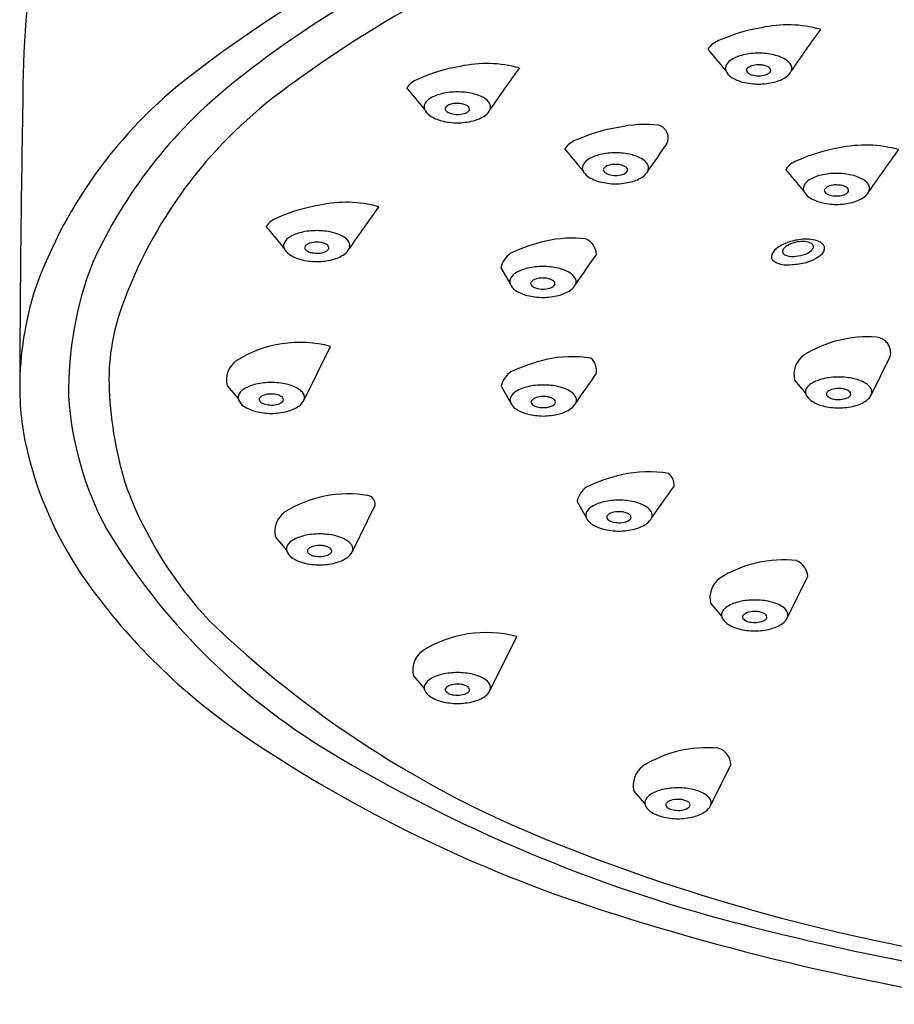
# Model space of a CAD drawing. Units: inches. Extents: x 2575.9 to 2597.9, y 135 to 142.2.
# Drawn here: x 2592.8 to 2594.3, y 138.2 to 140 of the extents above; entities that cross this region are included whole.
import ezdxf

# ---------------------------------------------------------------- set-up
doc = ezdxf.new("R2010")
doc.units = ezdxf.units.IN
doc.header["$LTSCALE"] = 0.64311
doc.header["$MEASUREMENT"] = 0
doc.layers.get('0').update_dxf_attribs({"color": 255, "linetype": 'CONTINUOUS'})

msp = doc.modelspace()

# ---------------------------------------------------------------- linework, layer by layer
for p, q in [((2593.6224, 139.5433), (2593.6388, 139.5144)), ((2593.2704, 139.307), (2593.3178, 139.4027)), ((2594.285, 139.3168), (2594.3187, 139.3848)), ((2594.1475, 139.3422), (2594.1672, 139.3191)), ((2593.1329, 139.3324), (2593.1525, 139.3092)), ((2593.6231, 139.3313), (2593.6394, 139.3025)), ((2593.3568, 139.036), (2593.3978, 139.1187)), ((2593.7585, 139.1253), (2593.7748, 139.0965)), ((2593.2193, 139.0614), (2593.239, 139.0383)), ((2594.1349, 138.9179), (2594.1714, 138.9915)), ((2593.9974, 138.9433), (2594.0171, 138.9202)), ((2593.6033, 138.788), (2593.6508, 138.8837)), ((2593.4658, 138.8134), (2593.4855, 138.7902)), ((2593.9977, 138.5819), (2594.0336, 138.6543)), ((2593.8602, 138.6073), (2593.8798, 138.5841))]:
    msp.add_line(p, q)
for centre, radius, start, end in [((2594.5392, 137.9736), 2.4138, 105.6689, 127.1511), ((2594.5803, 138.0486), 2.2582, 108.508, 126.8432), ((2594.2404, 139.8594), 1.4728, 168.3725, 180.2821), ((2594.3158, 138.4073), 1.8777, 113.6997, 128.7482), ((2594.1386, 139.6676), 0.3092, 99.3739, 114.2237), ((2594.1356, 139.7606), 0.2173, 74.411, 102.5758), ((2596.5341, 138.2631), 2.8964, 143.8969, 145.6852), ((2594.0263, 139.9116), 0.0407, 111.0218, 145.9236), ((2592.3359, 138.5252), 2.175, 39.0669, 40.3813), ((2594.0718, 139.8532), 0.0726, 102.7294, 121.0925), ((2594.083, 139.8034), 0.1237, 89.9224, 102.7294), ((2594.0834, 139.8034), 0.1237, 77.2706, 90.0776), ((2594.0946, 139.8532), 0.0726, 58.9075, 77.2706), ((2593.6, 139.5984), 0.3092, 99.3739, 114.2237), ((2593.5969, 139.6914), 0.2173, 74.411, 102.5758), ((2594.0369, 139.9002), 0.0131, 148.1495, 198.6984), ((2594.0473, 139.8937), 0.0253, 121.0925, 148.1495), ((2594.0753, 139.8883), 0.017, 107.0137, 140.9569), ((2594.0831, 139.8631), 0.0434, 89.8311, 107.0137), ((2594.0833, 139.8612), 0.0453, 78.9361, 90.0973), ((2594.0859, 139.8746), 0.0316, 65.8627, 78.9361), ((2594.0928, 139.89), 0.0148, 45.8092, 65.8627), ((2594.1191, 139.8937), 0.0253, 31.8505, 58.9075), ((2594.1294, 139.9002), 0.0131, 341.3016, 31.8505), ((2593.5795, 139.222), 0.8393, 126.4032, 160.284), ((2595.9955, 138.194), 2.8964, 143.8969, 145.6852), ((2594.0479, 139.9059), 0.0253, 202.9688, 235.792), ((2594.0712, 139.9402), 0.0668, 235.792, 256.1126), ((2594.0651, 139.8966), 0.00384, 140.9569, 218.9587), ((2594.0702, 139.8991), 0.00947, 211.5271, 237.2039), ((2594.0778, 139.9109), 0.0235, 237.2039, 255.016), ((2594.083, 139.9305), 0.0437, 255.016, 270.1957), ((2594.0835, 139.9292), 0.0425, 269.6292, 286.7036), ((2594.0897, 139.9085), 0.0208, 286.7036, 306.0513), ((2594.0969, 139.8985), 0.00849, 306.0513, 322.2742), ((2594.0989, 139.8963), 0.00597, 359.7311, 45.8092), ((2594.1007, 139.8963), 0.00417, 314.877, 359.7311), ((2594.0952, 139.9402), 0.0668, 283.8874, 304.208), ((2594.1185, 139.9059), 0.0253, 304.208, 337.0312), ((2593.6912, 139.187), 0.8786, 128.8043, 155.4783), ((2593.4877, 139.8424), 0.0407, 111.0218, 145.9236), ((2594.0858, 140.003), 0.1313, 256.5199, 268.878), ((2594.0806, 140.003), 0.1313, 271.122, 283.4801), ((2626.6191, 139.2176), 33.8574, 178.92616, 179.81103), ((2593.7199, 139.1969), 0.8233, 126.8432, 160.4536), ((2591.7972, 138.4561), 2.175, 39.0669, 40.3813), ((2593.5331, 139.784), 0.0726, 102.7294, 121.0925), ((2593.5444, 139.7342), 0.1237, 89.9224, 102.7294), ((2593.5447, 139.7342), 0.1237, 77.2706, 90.0776), ((2593.556, 139.784), 0.0726, 58.9075, 77.2706), ((2593.4983, 139.831), 0.0131, 148.1495, 198.6984), ((2593.5087, 139.8246), 0.0253, 121.0925, 148.1495), ((2593.5367, 139.8192), 0.017, 107.0137, 140.9569), ((2593.5444, 139.794), 0.0434, 89.8311, 107.0137), ((2593.5446, 139.792), 0.0453, 78.9361, 90.0973), ((2593.5473, 139.8055), 0.0316, 65.8627, 78.9361), ((2593.5541, 139.8208), 0.0148, 45.8092, 65.8627), ((2593.5603, 139.8271), 0.00597, 359.7311, 45.8092), ((2593.5804, 139.8246), 0.0253, 31.8505, 58.9075), ((2593.5908, 139.831), 0.0131, 341.3016, 31.8505), ((2593.5093, 139.8367), 0.0253, 202.9688, 235.792), ((2593.5326, 139.871), 0.0668, 235.792, 256.1126), ((2593.5265, 139.8275), 0.00384, 140.9569, 218.9587), ((2593.5316, 139.83), 0.00947, 211.5271, 237.2039), ((2593.5392, 139.8418), 0.0235, 237.2039, 255.016), ((2593.5444, 139.8613), 0.0437, 255.016, 270.1957), ((2593.5448, 139.8601), 0.0425, 269.6292, 286.7036), ((2593.5511, 139.8393), 0.0208, 286.7036, 306.0513), ((2593.5583, 139.8294), 0.00849, 306.0513, 322.2742), ((2593.5621, 139.8271), 0.00417, 314.877, 359.7311), ((2593.5566, 139.871), 0.0668, 283.8874, 304.208), ((2593.5799, 139.8367), 0.0253, 304.208, 337.0312), ((2593.5471, 139.9338), 0.1313, 256.5199, 268.878), ((2593.542, 139.9338), 0.1313, 271.122, 283.4801), ((2593.8797, 139.5823), 0.2173, 83.3198, 102.5758), ((2593.8985, 139.7759), 0.0231, 331.0096, 73.7277), ((2593.8827, 139.4894), 0.3092, 99.3739, 114.2237), ((2593.7704, 139.7334), 0.0407, 111.0218, 145.9236), ((2596.2782, 138.0849), 2.8964, 144.5523, 145.6852), ((2594.2748, 139.5455), 0.2173, 74.411, 102.5758), ((2592.08, 138.347), 2.175, 39.0669, 40.3813), ((2593.8159, 139.675), 0.0726, 102.7294, 121.0925), ((2593.8271, 139.6252), 0.1237, 89.9224, 102.7294), ((2593.8275, 139.6252), 0.1237, 77.2706, 90.0776), ((2593.8387, 139.675), 0.0726, 58.9075, 77.2706), ((2594.2779, 139.4525), 0.3092, 99.3739, 114.2237), ((2596.6734, 138.0481), 2.8964, 143.8969, 145.6852), ((2593.781, 139.722), 0.0131, 148.1495, 198.6984), ((2593.7914, 139.7155), 0.0253, 121.0925, 148.1495), ((2593.8194, 139.7101), 0.017, 107.0137, 140.9569), ((2593.8272, 139.6849), 0.0434, 89.8311, 107.0137), ((2593.8274, 139.683), 0.0453, 78.9361, 90.0973), ((2593.83, 139.6964), 0.0316, 65.8627, 78.9361), ((2593.8632, 139.7155), 0.0253, 31.8505, 58.9075), ((2593.8735, 139.722), 0.0131, 341.3016, 31.8505), ((2594.1656, 139.6965), 0.0407, 111.0218, 145.9236), ((2593.792, 139.7277), 0.0253, 202.9688, 235.792), ((2593.8092, 139.7184), 0.00384, 140.9569, 218.9587), ((2593.8143, 139.7209), 0.00947, 211.5271, 237.2039), ((2593.8219, 139.7327), 0.0235, 237.2039, 255.016), ((2593.8271, 139.7522), 0.0437, 255.016, 270.1957), ((2593.8276, 139.751), 0.0425, 269.6292, 286.7036), ((2593.8338, 139.7302), 0.0208, 286.7036, 306.0513), ((2593.8369, 139.7118), 0.0148, 45.8092, 65.8627), ((2593.841, 139.7203), 0.00849, 306.0513, 322.2742), ((2593.843, 139.7181), 0.00597, 359.7311, 45.8092), ((2593.8448, 139.7181), 0.00417, 314.877, 359.7311), ((2593.8626, 139.7277), 0.0253, 304.208, 337.0312), ((2592.4751, 138.3102), 2.175, 39.0669, 40.3813), ((2594.211, 139.6382), 0.0726, 102.7294, 121.0925), ((2594.2223, 139.5884), 0.1237, 89.9224, 102.7294), ((2594.2226, 139.5884), 0.1237, 77.2706, 90.0776), ((2594.2339, 139.6382), 0.0726, 58.9075, 77.2706), ((2593.8153, 139.7619), 0.0668, 235.792, 256.1126), ((2593.8299, 139.8247), 0.1313, 256.5199, 268.878), ((2593.8247, 139.8247), 0.1313, 271.122, 283.4801), ((2593.8393, 139.7619), 0.0668, 283.8874, 304.208), ((2594.1762, 139.6851), 0.0131, 148.1495, 198.6984), ((2594.1866, 139.6787), 0.0253, 121.0925, 148.1495), ((2594.2223, 139.6481), 0.0434, 89.8311, 107.0137), ((2594.2225, 139.6461), 0.0453, 78.9361, 90.0973), ((2594.2252, 139.6596), 0.0316, 65.8627, 78.9361), ((2594.2583, 139.6787), 0.0253, 31.8505, 58.9075), ((2594.2687, 139.6851), 0.0131, 341.3016, 31.8505), ((2594.1872, 139.6908), 0.0253, 202.9688, 235.792), ((2594.2044, 139.6816), 0.00384, 140.9569, 218.9587), ((2594.2146, 139.6733), 0.017, 107.0137, 140.9569), ((2594.2095, 139.6841), 0.00947, 211.5271, 237.2039), ((2594.2171, 139.6959), 0.0235, 237.2039, 255.016), ((2594.2223, 139.7154), 0.0437, 255.016, 270.1957), ((2594.2227, 139.7142), 0.0425, 269.6292, 286.7036), ((2594.229, 139.6934), 0.0208, 286.7036, 306.0513), ((2594.232, 139.6749), 0.0148, 45.8092, 65.8627), ((2594.2362, 139.6835), 0.00849, 306.0513, 322.2742), ((2594.2382, 139.6812), 0.00597, 359.7311, 45.8092), ((2594.24, 139.6812), 0.00417, 314.877, 359.7311), ((2594.2578, 139.6908), 0.0253, 304.208, 337.0312), ((2593.3485, 139.3502), 0.3092, 99.3739, 114.2237), ((2593.3455, 139.4432), 0.2173, 74.411, 102.5758), ((2594.2105, 139.7251), 0.0668, 235.792, 256.1126), ((2594.225, 139.7879), 0.1313, 256.5199, 268.878), ((2594.2199, 139.7879), 0.1313, 271.122, 283.4801), ((2594.2345, 139.7251), 0.0668, 283.8874, 304.208), ((2595.7441, 137.9458), 2.8964, 143.8969, 145.6852), ((2593.2363, 139.5942), 0.0407, 111.0218, 145.9236), ((2591.5458, 138.2079), 2.175, 39.0669, 40.3813), ((2593.2817, 139.5358), 0.0726, 102.7294, 121.0925), ((2593.293, 139.486), 0.1237, 89.9224, 102.7294), ((2593.2933, 139.486), 0.1237, 77.2706, 90.0776), ((2593.3045, 139.5358), 0.0726, 58.9075, 77.2706), ((2593.2469, 139.5828), 0.0131, 148.1495, 198.6984), ((2593.2573, 139.5764), 0.0253, 121.0925, 148.1495), ((2593.2853, 139.571), 0.017, 107.0137, 140.9569), ((2593.293, 139.5457), 0.0434, 89.8311, 107.0137), ((2593.2932, 139.5438), 0.0453, 78.9361, 90.0973), ((2593.2958, 139.5573), 0.0316, 65.8627, 78.9361), ((2593.3027, 139.5726), 0.0148, 45.8092, 65.8627), ((2593.329, 139.5764), 0.0253, 31.8505, 58.9075), ((2593.3394, 139.5828), 0.0131, 341.3016, 31.8505), ((2593.7825, 139.2599), 0.3407, 103.5879, 114.7912), ((2593.7498, 139.379), 0.2173, 83.5451, 102.5758), ((2593.7625, 139.5665), 0.0307, 1.9296, 67.5606), ((2594.1584, 139.5217), 0.0707, 109.8307, 127.846), ((2594.1586, 139.5426), 0.0469, 108.3255, 123.1746), ((2594.1702, 139.4913), 0.1033, 96.8216, 110.2278), ((2594.162, 139.5344), 0.0558, 82.9413, 109.0294), ((2594.1676, 139.5227), 0.0718, 73.6504, 97.7148), ((2594.1673, 139.5717), 0.0181, 45.1055, 85.0785), ((2594.1757, 139.5809), 0.0057, 339.3761, 39.4469), ((2594.1811, 139.5686), 0.0239, 41.8388, 73.8189), ((2594.1896, 139.5775), 0.0117, 311.9866, 36.9349), ((2593.2578, 139.5885), 0.0253, 202.9688, 235.792), ((2593.2811, 139.6228), 0.0668, 235.792, 256.1126), ((2593.2751, 139.5792), 0.00384, 140.9569, 218.9587), ((2593.2802, 139.5818), 0.00947, 211.5271, 237.2039), ((2593.2877, 139.5936), 0.0235, 237.2039, 255.016), ((2593.293, 139.6131), 0.0437, 255.016, 270.1957), ((2593.2934, 139.6118), 0.0425, 269.6292, 286.7036), ((2593.2996, 139.5911), 0.0208, 286.7036, 306.0513), ((2593.3069, 139.5812), 0.00849, 306.0513, 322.2742), ((2593.3088, 139.5789), 0.00597, 359.7311, 45.8092), ((2593.3106, 139.5789), 0.00417, 314.877, 359.7311), ((2593.3051, 139.6228), 0.0668, 283.8874, 304.208), ((2593.3284, 139.5885), 0.0253, 304.208, 337.0312), ((2593.6643, 139.5341), 0.0429, 125.0898, 167.6785), ((2596.1484, 137.8816), 2.8964, 144.4031, 145.6852), ((2594.1263, 139.5605), 0.0204, 123.2698, 172.6015), ((2594.1329, 139.5725), 0.00682, 145.0573, 215.444), ((2594.1442, 139.5646), 0.0206, 123.1746, 145.0573), ((2594.1363, 139.577), 0.0123, 222.9483, 255.7604), ((2594.1419, 139.6358), 0.0724, 276.3421, 290.1251), ((2594.1492, 139.6223), 0.072, 279.9415, 311.9866), ((2594.1545, 139.6016), 0.0359, 290.1251, 310.3139), ((2594.1703, 139.583), 0.0115, 310.3139, 339.3761), ((2593.4878, 139.3223), 0.6386, 158.956, 180.7853), ((2593.2957, 139.6856), 0.1313, 256.5199, 268.878), ((2593.2906, 139.6856), 0.1313, 271.122, 283.4801), ((2594.1167, 139.5635), 0.0106, 182.0115, 227.9678), ((2594.1336, 139.592), 0.0437, 236.5956, 273.1753), ((2594.1448, 139.6103), 0.0467, 255.7604, 276.3421), ((2594.1239, 139.7667), 0.2186, 273.1753, 279.9415), ((2593.6616, 139.5122), 0.0253, 121.0925, 148.1495), ((2593.686, 139.4716), 0.0726, 102.7294, 121.0925), ((2593.6973, 139.4218), 0.1237, 89.9224, 102.7294), ((2593.6976, 139.4218), 0.1237, 77.2706, 90.0776), ((2593.7088, 139.4716), 0.0726, 58.9075, 77.2706), ((2593.7333, 139.5122), 0.0253, 31.8505, 58.9075), ((2593.6512, 139.5186), 0.0131, 148.1495, 198.6984), ((2593.6621, 139.5243), 0.0253, 202.9688, 235.792), ((2593.6794, 139.515), 0.00384, 140.9569, 218.9587), ((2593.6896, 139.5068), 0.017, 107.0137, 140.9569), ((2593.6973, 139.4815), 0.0434, 89.8311, 107.0137), ((2593.6975, 139.4796), 0.0453, 78.9361, 90.0973), ((2593.7001, 139.4931), 0.0316, 65.8627, 78.9361), ((2593.707, 139.5084), 0.0148, 45.8092, 65.8627), ((2593.7131, 139.5147), 0.00597, 359.7311, 45.8092), ((2593.7149, 139.5147), 0.00417, 314.877, 359.7311), ((2593.7327, 139.5243), 0.0253, 304.208, 337.0312), ((2593.7437, 139.5186), 0.0131, 341.3016, 31.8505), ((2593.3474, 139.3278), 0.5855, 162.3592, 179.8523), ((2593.6854, 139.5586), 0.0668, 235.792, 256.1126), ((2593.6844, 139.5176), 0.00947, 211.5271, 237.2039), ((2593.692, 139.5294), 0.0235, 237.2039, 255.016), ((2593.6973, 139.5489), 0.0437, 255.016, 270.1957), ((2593.6977, 139.5476), 0.0425, 269.6292, 286.7036), ((2593.7039, 139.5269), 0.0208, 286.7036, 306.0513), ((2593.7112, 139.517), 0.00849, 306.0513, 322.2742), ((2593.7094, 139.5586), 0.0668, 283.8874, 304.208), ((2593.7, 139.6214), 0.1313, 256.5199, 268.878), ((2593.6948, 139.6214), 0.1313, 271.122, 283.4801), ((2593.3112, 139.342), 0.3897, 160.4536, 182.5084), ((2593.2631, 139.1951), 0.2147, 75.2167, 122.2087), ((2594.2777, 139.205), 0.2147, 85.6694, 122.2087), ((2594.2915, 139.3912), 0.0279, 346.7796, 85.1374), ((2593.1746, 139.3426), 0.0429, 127.2294, 193.6959), ((2593.7832, 139.0479), 0.3407, 103.5879, 114.7912), ((2593.7504, 139.167), 0.2173, 81.2673, 102.5758), ((2593.7638, 139.3598), 0.0294, 348.4376, 48.2415), ((2594.1893, 139.3524), 0.0429, 127.2294, 193.6959), ((2593.6649, 139.3222), 0.0429, 125.0898, 167.6785), ((2593.2116, 139.2144), 0.1237, 89.9224, 102.7294), ((2593.2119, 139.2144), 0.1237, 77.2706, 90.0776), ((2596.149, 137.6696), 2.8964, 144.4432, 145.6852), ((2594.215, 139.274), 0.0726, 102.7294, 121.0925), ((2594.2262, 139.2242), 0.1237, 89.9224, 102.7294), ((2594.2266, 139.2242), 0.1237, 77.2706, 90.0776), ((2594.2378, 139.274), 0.0726, 58.9075, 77.2706), ((2593.2535, 139.3294), 0.4916, 180.0136, 194.4684), ((2593.5931, 139.3543), 0.6719, 182.5084, 197.7886), ((2593.1759, 139.3047), 0.0253, 121.0925, 148.1495), ((2593.2003, 139.2642), 0.0726, 102.7294, 121.0925), ((2593.2231, 139.2642), 0.0726, 58.9075, 77.2706), ((2593.2476, 139.3047), 0.0253, 31.8505, 58.9075), ((2593.6622, 139.3002), 0.0253, 121.0925, 148.1495), ((2593.6866, 139.2597), 0.0726, 102.7294, 121.0925), ((2593.6979, 139.2099), 0.1237, 89.9224, 102.7294), ((2593.6982, 139.2099), 0.1237, 77.2706, 90.0776), ((2593.7095, 139.2597), 0.0726, 58.9075, 77.2706), ((2593.7339, 139.3002), 0.0253, 31.8505, 58.9075), ((2594.1801, 139.321), 0.0131, 148.1495, 198.6984), ((2594.1905, 139.3146), 0.0253, 121.0925, 148.1495), ((2594.2185, 139.3092), 0.017, 107.0137, 140.9569), ((2594.2263, 139.284), 0.0434, 89.8311, 107.0137), ((2594.2265, 139.282), 0.0453, 78.9361, 90.0973), ((2594.2291, 139.2955), 0.0316, 65.8627, 78.9361), ((2594.236, 139.3108), 0.0148, 45.8092, 65.8627), ((2594.2421, 139.3171), 0.00597, 359.7311, 45.8092), ((2594.2622, 139.3146), 0.0253, 31.8505, 58.9075), ((2594.2726, 139.321), 0.0131, 341.3016, 31.8505), ((2593.4275, 139.3502), 0.5794, 183.6242, 208.2393), ((2593.1655, 139.3112), 0.0131, 148.1495, 198.6984), ((2593.1764, 139.3169), 0.0253, 202.9688, 235.792), ((2593.1937, 139.3076), 0.00384, 140.9569, 218.9587), ((2593.2039, 139.2993), 0.017, 107.0137, 140.9569), ((2593.1988, 139.3102), 0.00947, 211.5271, 237.2039), ((2593.2116, 139.2741), 0.0434, 89.8311, 107.0137), ((2593.2118, 139.2722), 0.0453, 78.9361, 90.0973), ((2593.2144, 139.2856), 0.0316, 65.8627, 78.9361), ((2593.2213, 139.301), 0.0148, 45.8092, 65.8627), ((2593.2255, 139.3095), 0.00849, 306.0513, 322.2742), ((2593.2274, 139.3073), 0.00597, 359.7311, 45.8092), ((2593.2292, 139.3073), 0.00417, 314.877, 359.7311), ((2593.247, 139.3169), 0.0253, 304.208, 337.0312), ((2593.258, 139.3112), 0.0131, 341.3016, 31.8505), ((2593.6518, 139.3066), 0.0131, 148.1495, 198.6984), ((2593.68, 139.3031), 0.00384, 140.9569, 218.9587), ((2593.6902, 139.2948), 0.017, 107.0137, 140.9569), ((2593.6979, 139.2696), 0.0434, 89.8311, 107.0137), ((2593.6981, 139.2677), 0.0453, 78.9361, 90.0973), ((2593.7008, 139.2811), 0.0316, 65.8627, 78.9361), ((2593.7076, 139.2964), 0.0148, 45.8092, 65.8627), ((2593.7138, 139.3028), 0.00597, 359.7311, 45.8092), ((2593.7443, 139.3066), 0.0131, 341.3016, 31.8505), ((2594.1911, 139.3267), 0.0253, 202.9688, 235.792), ((2594.2144, 139.361), 0.0668, 235.792, 256.1126), ((2594.2083, 139.3175), 0.00384, 140.9569, 218.9587), ((2594.2134, 139.32), 0.00947, 211.5271, 237.2039), ((2594.221, 139.3318), 0.0235, 237.2039, 255.016), ((2594.2262, 139.3513), 0.0437, 255.016, 270.1957), ((2594.2267, 139.3501), 0.0425, 269.6292, 286.7036), ((2594.2329, 139.3293), 0.0208, 286.7036, 306.0513), ((2594.2401, 139.3194), 0.00849, 306.0513, 322.2742), ((2594.2439, 139.3171), 0.00417, 314.877, 359.7311), ((2594.2384, 139.361), 0.0668, 283.8874, 304.208), ((2594.2617, 139.3267), 0.0253, 304.208, 337.0312), ((2593.1997, 139.3512), 0.0668, 235.792, 256.1126), ((2593.2143, 139.414), 0.1313, 256.5199, 268.878), ((2593.2064, 139.3219), 0.0235, 237.2039, 255.016), ((2593.2116, 139.3415), 0.0437, 255.016, 270.1957), ((2593.212, 139.3402), 0.0425, 269.6292, 286.7036), ((2593.2092, 139.414), 0.1313, 271.122, 283.4801), ((2593.2182, 139.3195), 0.0208, 286.7036, 306.0513), ((2593.2237, 139.3512), 0.0668, 283.8874, 304.208), ((2593.6627, 139.3123), 0.0253, 202.9688, 235.792), ((2593.6861, 139.3466), 0.0668, 235.792, 256.1126), ((2593.6851, 139.3056), 0.00947, 211.5271, 237.2039), ((2593.6927, 139.3174), 0.0235, 237.2039, 255.016), ((2593.6979, 139.3369), 0.0437, 255.016, 270.1957), ((2593.6983, 139.3357), 0.0425, 269.6292, 286.7036), ((2593.7046, 139.3149), 0.0208, 286.7036, 306.0513), ((2593.7118, 139.305), 0.00849, 306.0513, 322.2742), ((2593.7156, 139.3027), 0.00417, 314.877, 359.7311), ((2593.71, 139.3466), 0.0668, 283.8874, 304.208), ((2593.7334, 139.3123), 0.0253, 304.208, 337.0312), ((2594.229, 139.4238), 0.1313, 256.5199, 268.878), ((2594.2238, 139.4238), 0.1313, 271.122, 283.4801), ((2593.7006, 139.4094), 0.1313, 256.5199, 268.878), ((2593.6955, 139.4094), 0.1313, 271.122, 283.4801), ((2593.4475, 139.3795), 0.6921, 194.4734, 216.3854), ((2593.9186, 138.8419), 0.3407, 103.5879, 114.7912), ((2593.8859, 138.9611), 0.2173, 80.3172, 102.5758), ((2593.9061, 139.1551), 0.0259, 356.0496, 51.0044), ((2593.6322, 139.4073), 0.7263, 200.8269, 223.0049), ((2593.8004, 139.1162), 0.0429, 125.0898, 167.6785), ((2596.2844, 137.4636), 2.8964, 144.3122, 145.6852), ((2593.3495, 138.9242), 0.2147, 80.5907, 122.2087), ((2593.3814, 139.1199), 0.0164, 355.8799, 82.5747), ((2593.8333, 139.0039), 0.1237, 89.9224, 102.7294), ((2593.8337, 139.0039), 0.1237, 77.2706, 90.0776), ((2593.7976, 139.0942), 0.0253, 121.0925, 148.1495), ((2593.8221, 139.0537), 0.0726, 102.7294, 121.0925), ((2593.8449, 139.0537), 0.0726, 58.9075, 77.2706), ((2593.8693, 139.0942), 0.0253, 31.8505, 58.9075), ((2593.261, 139.0716), 0.0429, 127.2294, 193.6959), ((2593.7872, 139.1007), 0.0131, 148.1495, 198.6984), ((2593.7982, 139.1064), 0.0253, 202.9688, 235.792), ((2593.8154, 139.0971), 0.00384, 140.9569, 218.9587), ((2593.8256, 139.0888), 0.017, 107.0137, 140.9569), ((2593.8205, 139.0996), 0.00947, 211.5271, 237.2039), ((2593.8281, 139.1114), 0.0235, 237.2039, 255.016), ((2593.8334, 139.0636), 0.0434, 89.8311, 107.0137), ((2593.8336, 139.0617), 0.0453, 78.9361, 90.0973), ((2593.8362, 139.0751), 0.0316, 65.8627, 78.9361), ((2593.84, 139.109), 0.0208, 286.7036, 306.0513), ((2593.8431, 139.0905), 0.0148, 45.8092, 65.8627), ((2593.8472, 139.099), 0.00849, 306.0513, 322.2742), ((2593.8492, 139.0968), 0.00597, 359.7311, 45.8092), ((2593.851, 139.0968), 0.00417, 314.877, 359.7311), ((2593.8688, 139.1064), 0.0253, 304.208, 337.0312), ((2593.8797, 139.1007), 0.0131, 341.3016, 31.8505), ((2593.9176, 139.6791), 1.1682, 211.0782, 238.8754), ((2593.8215, 139.1407), 0.0668, 235.792, 256.1126), ((2593.8361, 139.2035), 0.1313, 256.5199, 268.878), ((2593.8333, 139.131), 0.0437, 255.016, 270.1957), ((2593.8338, 139.1297), 0.0425, 269.6292, 286.7036), ((2593.8309, 139.2035), 0.1313, 271.122, 283.4801), ((2593.8455, 139.1407), 0.0668, 283.8874, 304.208), ((2593.2867, 138.9933), 0.0726, 102.7294, 121.0925), ((2593.298, 138.9435), 0.1237, 89.9224, 102.7294), ((2593.2983, 138.9435), 0.1237, 77.2706, 90.0776), ((2593.3096, 138.9933), 0.0726, 58.9075, 77.2706), ((2593.2519, 139.0402), 0.0131, 148.1495, 198.6984), ((2593.2623, 139.0338), 0.0253, 121.0925, 148.1495), ((2593.2801, 139.0367), 0.00384, 140.9569, 218.9587), ((2593.2903, 139.0284), 0.017, 107.0137, 140.9569), ((2593.298, 139.0032), 0.0434, 89.8311, 107.0137), ((2593.2982, 139.0012), 0.0453, 78.9361, 90.0973), ((2593.3008, 139.0147), 0.0316, 65.8627, 78.9361), ((2593.3077, 139.03), 0.0148, 45.8092, 65.8627), ((2593.3138, 139.0363), 0.00597, 359.7311, 45.8092), ((2593.334, 139.0338), 0.0253, 31.8505, 58.9075), ((2593.3444, 139.0402), 0.0131, 341.3016, 31.8505), ((2593.2628, 139.0459), 0.0253, 202.9688, 235.792), ((2593.2861, 139.0802), 0.0668, 235.792, 256.1126), ((2593.2852, 139.0392), 0.00947, 211.5271, 237.2039), ((2593.2928, 139.051), 0.0235, 237.2039, 255.016), ((2593.298, 139.0705), 0.0437, 255.016, 270.1957), ((2593.2984, 139.0693), 0.0425, 269.6292, 286.7036), ((2593.3046, 139.0485), 0.0208, 286.7036, 306.0513), ((2593.3119, 139.0386), 0.00849, 306.0513, 322.2742), ((2593.3156, 139.0363), 0.00417, 314.877, 359.7311), ((2593.3101, 139.0802), 0.0668, 283.8874, 304.208), ((2593.3334, 139.0459), 0.0253, 304.208, 337.0312), ((2593.3007, 139.143), 0.1313, 256.5199, 268.878), ((2593.2956, 139.143), 0.1313, 271.122, 283.4801), ((2594.1276, 138.8061), 0.2147, 83.5484, 122.2087), ((2594.1357, 138.9872), 0.0359, 6.8468, 63.5928), ((2594.0391, 138.9535), 0.0429, 127.2294, 193.6959), ((2593.7965, 139.6366), 1.1255, 216.3854, 235.9839), ((2594.0404, 138.9157), 0.0253, 121.0925, 148.1495), ((2594.0648, 138.8751), 0.0726, 102.7294, 121.0925), ((2594.0761, 138.8253), 0.1237, 89.9224, 102.7294), ((2594.0764, 138.8253), 0.1237, 77.2706, 90.0776), ((2594.0877, 138.8751), 0.0726, 58.9075, 77.2706), ((2594.1121, 138.9157), 0.0253, 31.8505, 58.9075), ((2594.03, 138.9221), 0.0131, 148.1495, 198.6984), ((2594.0409, 138.9278), 0.0253, 202.9688, 235.792), ((2594.0582, 138.9186), 0.00384, 140.9569, 218.9587), ((2594.0684, 138.9103), 0.017, 107.0137, 140.9569), ((2594.0633, 138.9211), 0.00947, 211.5271, 237.2039), ((2594.0761, 138.8851), 0.0434, 89.8311, 107.0137), ((2594.0763, 138.8831), 0.0453, 78.9361, 90.0973), ((2594.079, 138.8966), 0.0316, 65.8627, 78.9361), ((2594.0858, 138.9119), 0.0148, 45.8092, 65.8627), ((2594.09, 138.9205), 0.00849, 306.0513, 322.2742), ((2594.092, 138.9182), 0.00597, 359.7311, 45.8092), ((2594.0938, 138.9182), 0.00417, 314.877, 359.7311), ((2594.1116, 138.9278), 0.0253, 304.208, 337.0312), ((2594.1225, 138.9221), 0.0131, 341.3016, 31.8505), ((2594.4141, 140.2736), 1.8916, 226.0432, 247.9214), ((2594.0642, 138.9621), 0.0668, 235.792, 256.1126), ((2594.0709, 138.9329), 0.0235, 237.2039, 255.016), ((2594.0761, 138.9524), 0.0437, 255.016, 270.1957), ((2594.0765, 138.9512), 0.0425, 269.6292, 286.7036), ((2594.0827, 138.9304), 0.0208, 286.7036, 306.0513), ((2594.0882, 138.9621), 0.0668, 283.8874, 304.208), ((2593.596, 138.6761), 0.2147, 75.2167, 122.2087), ((2594.0788, 139.0249), 0.1313, 256.5199, 268.878), ((2594.0737, 139.0249), 0.1313, 271.122, 283.4801), ((2593.5075, 138.8235), 0.0429, 127.2294, 193.6959), ((2593.5332, 138.7452), 0.0726, 102.7294, 121.0925), ((2593.5445, 138.6954), 0.1237, 89.9224, 102.7294), ((2593.5448, 138.6954), 0.1237, 77.2706, 90.0776), ((2593.5561, 138.7452), 0.0726, 58.9075, 77.2706), ((2593.4984, 138.7922), 0.0131, 148.1495, 198.6984), ((2593.5088, 138.7857), 0.0253, 121.0925, 148.1495), ((2593.5368, 138.7803), 0.017, 107.0137, 140.9569), ((2593.5445, 138.7551), 0.0434, 89.8311, 107.0137), ((2593.5447, 138.7532), 0.0453, 78.9361, 90.0973), ((2593.5474, 138.7666), 0.0316, 65.8627, 78.9361), ((2593.5542, 138.782), 0.0148, 45.8092, 65.8627), ((2593.5604, 138.7883), 0.00597, 359.7311, 45.8092), ((2593.5805, 138.7857), 0.0253, 31.8505, 58.9075), ((2593.5909, 138.7922), 0.0131, 341.3016, 31.8505), ((2593.5093, 138.7979), 0.0253, 202.9688, 235.792), ((2593.5327, 138.8322), 0.0668, 235.792, 256.1126), ((2593.5266, 138.7886), 0.00384, 140.9569, 218.9587), ((2593.5317, 138.7911), 0.00947, 211.5271, 237.2039), ((2593.5393, 138.8029), 0.0235, 237.2039, 255.016), ((2593.5445, 138.8225), 0.0437, 255.016, 270.1957), ((2593.5449, 138.8212), 0.0425, 269.6292, 286.7036), ((2593.5512, 138.8005), 0.0208, 286.7036, 306.0513), ((2593.5584, 138.7905), 0.00849, 306.0513, 322.2742), ((2593.5622, 138.7883), 0.00417, 314.877, 359.7311), ((2593.5567, 138.8322), 0.0668, 283.8874, 304.208), ((2593.58, 138.7979), 0.0253, 304.208, 337.0312), ((2593.5472, 138.895), 0.1313, 256.5199, 268.878), ((2593.5421, 138.895), 0.1313, 271.122, 283.4801), ((2594.5746, 140.7895), 2.5164, 235.9839, 252.1458), ((2594.7374, 141.0368), 2.7543, 238.8754, 255.4259), ((2593.9903, 138.47), 0.2147, 84.4512, 122.2087), ((2594.0029, 138.6541), 0.0307, 0.4174, 74.5695), ((2593.9019, 138.6174), 0.0429, 127.2294, 193.6959), ((2593.9032, 138.5796), 0.0253, 121.0925, 148.1495), ((2593.9276, 138.5391), 0.0726, 102.7294, 121.0925), ((2593.9389, 138.4893), 0.1237, 89.9224, 102.7294), ((2593.9392, 138.4893), 0.1237, 77.2706, 90.0776), ((2593.9504, 138.5391), 0.0726, 58.9075, 77.2706), ((2593.9749, 138.5796), 0.0253, 31.8505, 58.9075), ((2593.8928, 138.5861), 0.0131, 148.1495, 198.6984), ((2593.9037, 138.5918), 0.0253, 202.9688, 235.792), ((2593.921, 138.5825), 0.00384, 140.9569, 218.9587), ((2593.9312, 138.5742), 0.017, 107.0137, 140.9569), ((2593.9389, 138.549), 0.0434, 89.8311, 107.0137), ((2593.9391, 138.5471), 0.0453, 78.9361, 90.0973), ((2593.9417, 138.5605), 0.0316, 65.8627, 78.9361), ((2593.9486, 138.5759), 0.0148, 45.8092, 65.8627), ((2593.9547, 138.5822), 0.00597, 359.7311, 45.8092), ((2593.9565, 138.5822), 0.00417, 314.877, 359.7311), ((2593.9743, 138.5918), 0.0253, 304.208, 337.0312), ((2593.9853, 138.5861), 0.0131, 341.3016, 31.8505), ((2593.927, 138.6261), 0.0668, 235.792, 256.1126), ((2593.9261, 138.585), 0.00947, 211.5271, 237.2039), ((2593.9336, 138.5968), 0.0235, 237.2039, 255.016), ((2593.9389, 138.6164), 0.0437, 255.016, 270.1957), ((2593.9393, 138.6151), 0.0425, 269.6292, 286.7036), ((2593.9455, 138.5944), 0.0208, 286.7036, 306.0513), ((2593.9528, 138.5844), 0.00849, 306.0513, 322.2742), ((2593.951, 138.6261), 0.0668, 283.8874, 304.208), ((2593.9416, 138.6889), 0.1313, 256.5199, 268.878), ((2593.9365, 138.6889), 0.1313, 271.122, 283.4801), ((2595.0277, 141.7863), 3.524, 247.9214, 260.76), ((2595.2037, 142.7426), 4.5683, 252.1458, 262.8749), ((2595.3168, 143.2653), 5.0568, 255.4259, 265.2609)]:
    msp.add_arc(centre, radius, start, end)

doc.saveas('drawing.dxf')
